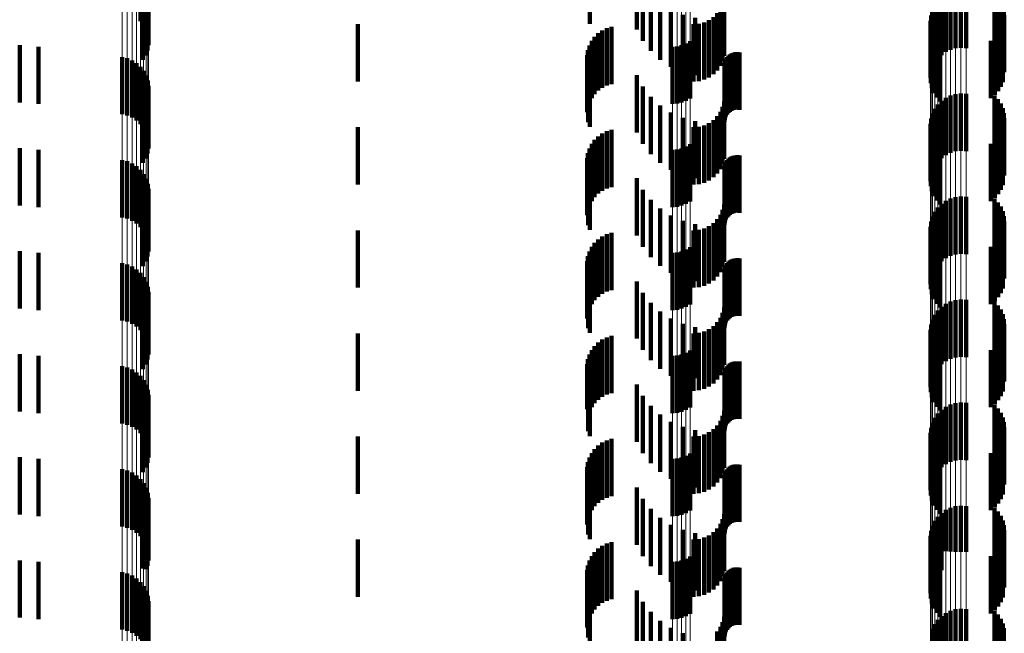
# Model space of a CAD drawing. Units: metres. Extents: x 0 to 2.59, y -0.4 to 0.4.
# Drawn here: x 0.04 to 0.05, y -0.06 to -0.05 of the extents above; entities that cross this region are included whole.
import ezdxf

# ---------------------------------------------------------------- set-up
doc = ezdxf.new("R2010")
doc.units = ezdxf.units.M
doc.linetypes.add('AUSGEZOGEN', pattern=[0])
doc.linetypes.add('VERDECKT2_S2', pattern=[0.0018, 0.001, -0.0008])
doc.layers.add('Fertigelement', color=7, linetype='AUSGEZOGEN', lineweight=50)
doc.layers.add('Standard', color=7, linetype='AUSGEZOGEN', lineweight=13)

msp = doc.modelspace()

# ---------------------------------------------------------------- linework, layer by layer
at = {"layer": 'Fertigelement', "color": 253, "linetype": 'VERDECKT2_S2', "lineweight": 140, "transparency": 33554687}
for p, q in [((0.037203, -0.048043), (0.037203, -0.049043)), ((0.037259, -0.048116), (0.037259, -0.049116)), ((0.037302, -0.048197), (0.037302, -0.049197)), ((0.037331, -0.048284), (0.037331, -0.049284)), ((0.037343, -0.048467), (0.037343, -0.049467)), ((0.037345, -0.048375), (0.037345, -0.049375)), ((0.037293, -0.048644), (0.037293, -0.049644)), ((0.037326, -0.048558), (0.037326, -0.049558)), ((0.0512, -0.048637), (0.0512, -0.049637)), ((0.051275, -0.048584), (0.051275, -0.049584)), ((0.051358, -0.048544), (0.051358, -0.049544)), ((0.051446, -0.048519), (0.051446, -0.049519)), ((0.051537, -0.048509), (0.051537, -0.049509)), ((0.051628, -0.048515), (0.051628, -0.049515)), ((0.052126, -0.048545), (0.052126, -0.049545)), ((0.052185, -0.048611), (0.052185, -0.049611)), ((0.037247, -0.048723), (0.037247, -0.049723)), ((0.051082, -0.048776), (0.051082, -0.049776)), ((0.051135, -0.048701), (0.051135, -0.049701)), ((0.052233, -0.048685), (0.052233, -0.049685)), ((0.052268, -0.048766), (0.052268, -0.049766)), ((0.052289, -0.048851), (0.052289, -0.049851)), ((0.051017, -0.048947), (0.051017, -0.049947)), ((0.051042, -0.048859), (0.051042, -0.049859)), ((0.052297, -0.048939), (0.052297, -0.049939)), ((0.051006, -0.049038), (0.051006, -0.050038)), ((0.051012, -0.049129), (0.051012, -0.050129)), ((0.052234, -0.049194), (0.052234, -0.050194)), ((0.052269, -0.049113), (0.052269, -0.050113)), ((0.051032, -0.049218), (0.051032, -0.050218)), ((0.051067, -0.049303), (0.051067, -0.050303)), ((0.052129, -0.049334), (0.052129, -0.050334)), ((0.052187, -0.049268), (0.052187, -0.050268)), ((0.035095, -0.049464), (0.035095, -0.050464)), ((0.035423, -0.049492), (0.035423, -0.050492)), ((0.046498, -0.049492), (0.046498, -0.050492)), ((0.046579, -0.049486), (0.046579, -0.050486)), ((0.046659, -0.049467), (0.046659, -0.050467)), ((0.046735, -0.049437), (0.046735, -0.050437)), ((0.046806, -0.049396), (0.046806, -0.050396)), ((0.051116, -0.049381), (0.051116, -0.050381)), ((0.051177, -0.049449), (0.051177, -0.050449)), ((0.05206, -0.04939), (0.05206, -0.05039)), ((0.036884, -0.049673), (0.036884, -0.050673)), ((0.036973, -0.049694), (0.036973, -0.050694)), ((0.037058, -0.049731), (0.037058, -0.050731)), ((0.037135, -0.049781), (0.037135, -0.050781)), ((0.037203, -0.049843), (0.037203, -0.050843)), ((0.037259, -0.049916), (0.037259, -0.050916)), ((0.037302, -0.049997), (0.037302, -0.050997)), ((0.037331, -0.050085), (0.037331, -0.051085)), ((0.037345, -0.050175), (0.037345, -0.051175)), ((0.037326, -0.050358), (0.037326, -0.051358)), ((0.037343, -0.050267), (0.037343, -0.051267)), ((0.051275, -0.050384), (0.051275, -0.051384)), ((0.051358, -0.050344), (0.051358, -0.051344)), ((0.051446, -0.050319), (0.051446, -0.051319)), ((0.051537, -0.050309), (0.051537, -0.051309)), ((0.051628, -0.050315), (0.051628, -0.051315)), ((0.052126, -0.050345), (0.052126, -0.051345)), ((0.037247, -0.050523), (0.037247, -0.051523)), ((0.037293, -0.050444), (0.037293, -0.051444)), ((0.051135, -0.050502), (0.051135, -0.051502)), ((0.0512, -0.050437), (0.0512, -0.051437)), ((0.052185, -0.050411), (0.052185, -0.051411)), ((0.052233, -0.050485), (0.052233, -0.051485)), ((0.052268, -0.050566), (0.052268, -0.051566)), ((0.051042, -0.050659), (0.051042, -0.051659)), ((0.051082, -0.050576), (0.051082, -0.051576)), ((0.052289, -0.050651), (0.052289, -0.051651)), ((0.052297, -0.050739), (0.052297, -0.051739)), ((0.051006, -0.050838), (0.051006, -0.051838)), ((0.051017, -0.050747), (0.051017, -0.051747)), ((0.052269, -0.050913), (0.052269, -0.051913)), ((0.051012, -0.050929), (0.051012, -0.051929)), ((0.051032, -0.051018), (0.051032, -0.052018)), ((0.052187, -0.051068), (0.052187, -0.052068)), ((0.052234, -0.050994), (0.052234, -0.051994)), ((0.046735, -0.051237), (0.046735, -0.052237)), ((0.046806, -0.051196), (0.046806, -0.052196)), ((0.051067, -0.051103), (0.051067, -0.052103)), ((0.051116, -0.051181), (0.051116, -0.052181)), ((0.051177, -0.051249), (0.051177, -0.052249)), ((0.05206, -0.05119), (0.05206, -0.05219)), ((0.052129, -0.051134), (0.052129, -0.052134)), ((0.035095, -0.051264), (0.035095, -0.052264)), ((0.035423, -0.051292), (0.035423, -0.052292)), ((0.046498, -0.051292), (0.046498, -0.052292)), ((0.046579, -0.051286), (0.046579, -0.052286)), ((0.046659, -0.051267), (0.046659, -0.052267)), ((0.036884, -0.051473), (0.036884, -0.052473)), ((0.036973, -0.051494), (0.036973, -0.052494)), ((0.037058, -0.051531), (0.037058, -0.052531)), ((0.037135, -0.051581), (0.037135, -0.052581)), ((0.037203, -0.051643), (0.037203, -0.052643)), ((0.037259, -0.051716), (0.037259, -0.052716)), ((0.037302, -0.051797), (0.037302, -0.052797)), ((0.037331, -0.051885), (0.037331, -0.052885)), ((0.037343, -0.052067), (0.037343, -0.053067)), ((0.037345, -0.051975), (0.037345, -0.052975)), ((0.051446, -0.052119), (0.051446, -0.053119)), ((0.051537, -0.052109), (0.051537, -0.053109)), ((0.051628, -0.052115), (0.051628, -0.053115)), ((0.037293, -0.052244), (0.037293, -0.053244)), ((0.037326, -0.052158), (0.037326, -0.053158)), ((0.0512, -0.052237), (0.0512, -0.053237)), ((0.051275, -0.052184), (0.051275, -0.053184)), ((0.051358, -0.052144), (0.051358, -0.053144)), ((0.052126, -0.052146), (0.052126, -0.053146)), ((0.052185, -0.052211), (0.052185, -0.053211)), ((0.052233, -0.052285), (0.052233, -0.053285)), ((0.037247, -0.052323), (0.037247, -0.053323)), ((0.051042, -0.052459), (0.051042, -0.053459)), ((0.051082, -0.052376), (0.051082, -0.053376)), ((0.051135, -0.052302), (0.051135, -0.053302)), ((0.052268, -0.052366), (0.052268, -0.053366)), ((0.052289, -0.052451), (0.052289, -0.053451)), ((0.051017, -0.052547), (0.051017, -0.053547)), ((0.052297, -0.052539), (0.052297, -0.053539)), ((0.051006, -0.052638), (0.051006, -0.053638)), ((0.051012, -0.052729), (0.051012, -0.053729)), ((0.052234, -0.052794), (0.052234, -0.053794)), ((0.052269, -0.052713), (0.052269, -0.053713)), ((0.051032, -0.052818), (0.051032, -0.053818)), ((0.051067, -0.052903), (0.051067, -0.053903)), ((0.052129, -0.052934), (0.052129, -0.053934)), ((0.052187, -0.052868), (0.052187, -0.053868)), ((0.035095, -0.053064), (0.035095, -0.054064)), ((0.035423, -0.053092), (0.035423, -0.054092)), ((0.046498, -0.053092), (0.046498, -0.054092)), ((0.046579, -0.053086), (0.046579, -0.054086)), ((0.046659, -0.053067), (0.046659, -0.054067)), ((0.046735, -0.053037), (0.046735, -0.054037)), ((0.046806, -0.052996), (0.046806, -0.053996)), ((0.051116, -0.052981), (0.051116, -0.053981)), ((0.051177, -0.053049), (0.051177, -0.054049)), ((0.05206, -0.05299), (0.05206, -0.05399)), ((0.036884, -0.053273), (0.036884, -0.054273)), ((0.036973, -0.053294), (0.036973, -0.054294)), ((0.037058, -0.053331), (0.037058, -0.054331)), ((0.037135, -0.053381), (0.037135, -0.054381)), ((0.037203, -0.053443), (0.037203, -0.054443)), ((0.037259, -0.053516), (0.037259, -0.054516)), ((0.037302, -0.053597), (0.037302, -0.054597)), ((0.037331, -0.053685), (0.037331, -0.054685)), ((0.037345, -0.053775), (0.037345, -0.054775)), ((0.037326, -0.053958), (0.037326, -0.054958)), ((0.037343, -0.053867), (0.037343, -0.054867)), ((0.051275, -0.053984), (0.051275, -0.054984)), ((0.051358, -0.053944), (0.051358, -0.054944)), ((0.051446, -0.053919), (0.051446, -0.054919)), ((0.051537, -0.053909), (0.051537, -0.054909)), ((0.051628, -0.053915), (0.051628, -0.054915)), ((0.052126, -0.053945), (0.052126, -0.054945)), ((0.052185, -0.054011), (0.052185, -0.055011)), ((0.037247, -0.054123), (0.037247, -0.055123)), ((0.037293, -0.054044), (0.037293, -0.055044)), ((0.051082, -0.054176), (0.051082, -0.055176)), ((0.051135, -0.054102), (0.051135, -0.055102)), ((0.0512, -0.054037), (0.0512, -0.055037)), ((0.052233, -0.054085), (0.052233, -0.055085)), ((0.052268, -0.054166), (0.052268, -0.055166)), ((0.051017, -0.054347), (0.051017, -0.055347)), ((0.051042, -0.054259), (0.051042, -0.055259)), ((0.052289, -0.054251), (0.052289, -0.055251)), ((0.052297, -0.054339), (0.052297, -0.055339)), ((0.051006, -0.054438), (0.051006, -0.055438)), ((0.052269, -0.054513), (0.052269, -0.055513)), ((0.051012, -0.054529), (0.051012, -0.055529)), ((0.051032, -0.054618), (0.051032, -0.055618)), ((0.052187, -0.054668), (0.052187, -0.055668)), ((0.052234, -0.054594), (0.052234, -0.055594)), ((0.035095, -0.054864), (0.035095, -0.055864)), ((0.046659, -0.054867), (0.046659, -0.055867)), ((0.046735, -0.054837), (0.046735, -0.055837)), ((0.046806, -0.054796), (0.046806, -0.055796)), ((0.051067, -0.054703), (0.051067, -0.055703)), ((0.051116, -0.054781), (0.051116, -0.055781)), ((0.051177, -0.054849), (0.051177, -0.055849)), ((0.05206, -0.05479), (0.05206, -0.05579)), ((0.052129, -0.054734), (0.052129, -0.055734)), ((0.035423, -0.054892), (0.035423, -0.055892)), ((0.046498, -0.054892), (0.046498, -0.055892)), ((0.046579, -0.054886), (0.046579, -0.055886)), ((0.036884, -0.055073), (0.036884, -0.056073)), ((0.036973, -0.055094), (0.036973, -0.056094)), ((0.037058, -0.055131), (0.037058, -0.056131)), ((0.037135, -0.055181), (0.037135, -0.056181)), ((0.037203, -0.055243), (0.037203, -0.056243)), ((0.037259, -0.055316), (0.037259, -0.056316)), ((0.037302, -0.055397), (0.037302, -0.056397)), ((0.037331, -0.055484), (0.037331, -0.056484)), ((0.037343, -0.055667), (0.037343, -0.056667)), ((0.037345, -0.055575), (0.037345, -0.056575)), ((0.051446, -0.055719), (0.051446, -0.056719)), ((0.051537, -0.055709), (0.051537, -0.056709)), ((0.051628, -0.055715), (0.051628, -0.056715)), ((0.037293, -0.055844), (0.037293, -0.056844)), ((0.037326, -0.055758), (0.037326, -0.056758)), ((0.051135, -0.055901), (0.051135, -0.056901)), ((0.0512, -0.055837), (0.0512, -0.056837)), ((0.051275, -0.055784), (0.051275, -0.056784)), ((0.051358, -0.055744), (0.051358, -0.056744)), ((0.052126, -0.055745), (0.052126, -0.056745)), ((0.052185, -0.055811), (0.052185, -0.056811)), ((0.052233, -0.055885), (0.052233, -0.056885)), ((0.037247, -0.055923), (0.037247, -0.056923)), ((0.051042, -0.056059), (0.051042, -0.057059)), ((0.051082, -0.055976), (0.051082, -0.056976)), ((0.052268, -0.055966), (0.052268, -0.056966)), ((0.052289, -0.056051), (0.052289, -0.057051)), ((0.051006, -0.056238), (0.051006, -0.057238)), ((0.051017, -0.056147), (0.051017, -0.057147)), ((0.052297, -0.056139), (0.052297, -0.057139)), ((0.051012, -0.056329), (0.051012, -0.057329)), ((0.051032, -0.056418), (0.051032, -0.057418)), ((0.052234, -0.056394), (0.052234, -0.057394)), ((0.052269, -0.056313), (0.052269, -0.057313)), ((0.051067, -0.056503), (0.051067, -0.057503)), ((0.051116, -0.056581), (0.051116, -0.057581)), ((0.05206, -0.05659), (0.05206, -0.05759)), ((0.052129, -0.056534), (0.052129, -0.057534)), ((0.052187, -0.056468), (0.052187, -0.057468)), ((0.035095, -0.056664), (0.035095, -0.057161)), ((0.035423, -0.056692), (0.035423, -0.057156)), ((0.046498, -0.056692), (0.046498, -0.057156)), ((0.046579, -0.056686), (0.046579, -0.057157)), ((0.046659, -0.056667), (0.046659, -0.057161)), ((0.046735, -0.056637), (0.046735, -0.057166)), ((0.046806, -0.056596), (0.046806, -0.057173)), ((0.051177, -0.056649), (0.051177, -0.057649)), ((0.036884, -0.056873), (0.036884, -0.057873)), ((0.036973, -0.056894), (0.036973, -0.057894)), ((0.037058, -0.056931), (0.037058, -0.057931)), ((0.037135, -0.056981), (0.037135, -0.057981)), ((0.037203, -0.057043), (0.037203, -0.058043)), ((0.035095, -0.057161), (0.035095, -0.057664)), ((0.035423, -0.057156), (0.035423, -0.057692)), ((0.037259, -0.057116), (0.037259, -0.058116)), ((0.037302, -0.057197), (0.037302, -0.058197)), ((0.046498, -0.057156), (0.046498, -0.057692)), ((0.046579, -0.057157), (0.046579, -0.057686)), ((0.046659, -0.057161), (0.046659, -0.057667)), ((0.046735, -0.057166), (0.046735, -0.057637)), ((0.046806, -0.057173), (0.046806, -0.057596)), ((0.037331, -0.057284), (0.037331, -0.058284)), ((0.037345, -0.057375), (0.037345, -0.058375)), ((0.037326, -0.057558), (0.037326, -0.058558)), ((0.037343, -0.057467), (0.037343, -0.058467)), ((0.051275, -0.057584), (0.051275, -0.058304)), ((0.051358, -0.057544), (0.051358, -0.058311)), ((0.051446, -0.057519), (0.051446, -0.058316)), ((0.051537, -0.057509), (0.051537, -0.058317)), ((0.051628, -0.057515), (0.051628, -0.058316)), ((0.052126, -0.057545), (0.052126, -0.057983)), ((0.052185, -0.057611), (0.052185, -0.057971)), ((0.037247, -0.057723), (0.037247, -0.058606)), ((0.037293, -0.057644), (0.037293, -0.05862)), ((0.051082, -0.057776), (0.051082, -0.058269)), ((0.051135, -0.057701), (0.051135, -0.058282)), ((0.0512, -0.057637), (0.0512, -0.058294)), ((0.052233, -0.057685), (0.052233, -0.057958)), ((0.052268, -0.057766), (0.052268, -0.057943)), ((0.051017, -0.057947), (0.051017, -0.058238)), ((0.051042, -0.057859), (0.051042, -0.058254)), ((0.052233, -0.057958), (0.052233, -0.058685)), ((0.052268, -0.057943), (0.052268, -0.058766)), ((0.052289, -0.057851), (0.052289, -0.057928)), ((0.052289, -0.057928), (0.052289, -0.058851)), ((0.052297, -0.057939), (0.052297, -0.058939)), ((0.051006, -0.058038), (0.051006, -0.058221)), ((0.051012, -0.058129), (0.051012, -0.058205)), ((0.052126, -0.057983), (0.052126, -0.058545)), ((0.052185, -0.057971), (0.052185, -0.058611)), ((0.052269, -0.058113), (0.052269, -0.059113)), ((0.051006, -0.058221), (0.051006, -0.059038)), ((0.051012, -0.058205), (0.051012, -0.059129)), ((0.051017, -0.058238), (0.051017, -0.058947)), ((0.051032, -0.058218), (0.051032, -0.059218)), ((0.051042, -0.058254), (0.051042, -0.058859)), ((0.051067, -0.058303), (0.051067, -0.059303)), ((0.051082, -0.058269), (0.051082, -0.058776)), ((0.051135, -0.058282), (0.051135, -0.058701)), ((0.0512, -0.058294), (0.0512, -0.058637)), ((0.051275, -0.058304), (0.051275, -0.058304)), ((0.051358, -0.058311), (0.051358, -0.058311)), ((0.052187, -0.058268), (0.052187, -0.059268)), ((0.052234, -0.058194), (0.052234, -0.059194)), ((0.035095, -0.058464), (0.035095, -0.059464)), ((0.046659, -0.058467), (0.046659, -0.059467)), ((0.046735, -0.058437), (0.046735, -0.059437)), ((0.046806, -0.058396), (0.046806, -0.059396)), ((0.051116, -0.058381), (0.051116, -0.059381)), ((0.051177, -0.058449), (0.051177, -0.059449)), ((0.051446, -0.058316), (0.051446, -0.058316)), ((0.051537, -0.058317), (0.051537, -0.058317)), ((0.051628, -0.058316), (0.051628, -0.058316)), ((0.05206, -0.05839), (0.05206, -0.05939)), ((0.052129, -0.058334), (0.052129, -0.059334)), ((0.035423, -0.058492), (0.035423, -0.059492)), ((0.037247, -0.058606), (0.037247, -0.058606)), ((0.037293, -0.05862), (0.037293, -0.05862)), ((0.046498, -0.058492), (0.046498, -0.059492)), ((0.046579, -0.058486), (0.046579, -0.059486)), ((0.036884, -0.058673), (0.036884, -0.058761)), ((0.036884, -0.058761), (0.036884, -0.059673)), ((0.036973, -0.058694), (0.036973, -0.058757)), ((0.036973, -0.058757), (0.036973, -0.059694)), ((0.037058, -0.058731), (0.037058, -0.05875)), ((0.037058, -0.05875), (0.037058, -0.059731)), ((0.037135, -0.058781), (0.037135, -0.059781)), ((0.037203, -0.058843), (0.037203, -0.059843)), ((0.037259, -0.058916), (0.037259, -0.059916)), ((0.037302, -0.058997), (0.037302, -0.059997)), ((0.037331, -0.059084), (0.037331, -0.060084)), ((0.037343, -0.059267), (0.037343, -0.060267)), ((0.037345, -0.059175), (0.037345, -0.060175)), ((0.051358, -0.059344), (0.051358, -0.060344)), ((0.051446, -0.059319), (0.051446, -0.060319)), ((0.051537, -0.059309), (0.051537, -0.060309)), ((0.051628, -0.059315), (0.051628, -0.060315)), ((0.037293, -0.059444), (0.037293, -0.060444)), ((0.037326, -0.059358), (0.037326, -0.060358)), ((0.051135, -0.059502), (0.051135, -0.060502)), ((0.0512, -0.059437), (0.0512, -0.060437)), ((0.051275, -0.059384), (0.051275, -0.060384)), ((0.052126, -0.059345), (0.052126, -0.060345)), ((0.052185, -0.059411), (0.052185, -0.060411)), ((0.052233, -0.059485), (0.052233, -0.060485)), ((0.037247, -0.059523), (0.037247, -0.060523)), ((0.051042, -0.059659), (0.051042, -0.060659)), ((0.051082, -0.059576), (0.051082, -0.060576)), ((0.052268, -0.059566), (0.052268, -0.060566)), ((0.052289, -0.059651), (0.052289, -0.060651))]:
    msp.add_line(p, q, dxfattribs=at)
at = {"layer": 'Standard', "color": 253, "linetype": 'VERDECKT2_S2', "lineweight": 140, "transparency": 33554687}
for p, q in [((0.045053, -0.048092), (0.045053, -0.049092)), ((0.045878, -0.048191), (0.045878, -0.049191)), ((0.037343, -0.048467), (0.037343, -0.049467)), ((0.045984, -0.048389), (0.045984, -0.049389)), ((0.037293, -0.048644), (0.037293, -0.049644)), ((0.037326, -0.048558), (0.037326, -0.049558)), ((0.046121, -0.048566), (0.046121, -0.049566)), ((0.047401, -0.04865), (0.047401, -0.04965)), ((0.052126, -0.048545), (0.052126, -0.049545)), ((0.052185, -0.048611), (0.052185, -0.049611)), ((0.037247, -0.048723), (0.037247, -0.049723)), ((0.046286, -0.048719), (0.046286, -0.049719)), ((0.046473, -0.048842), (0.046473, -0.049842)), ((0.047336, -0.048828), (0.047336, -0.049828)), ((0.047376, -0.048742), (0.047376, -0.049742)), ((0.052233, -0.048685), (0.052233, -0.049685)), ((0.052268, -0.048766), (0.052268, -0.049766)), ((0.052289, -0.048851), (0.052289, -0.049851)), ((0.046678, -0.048933), (0.046678, -0.049933)), ((0.046895, -0.04899), (0.046895, -0.04999)), ((0.047214, -0.048973), (0.047214, -0.049973)), ((0.047282, -0.048906), (0.047282, -0.049906)), ((0.052297, -0.048939), (0.052297, -0.049939)), ((0.041, -0.0491), (0.041, -0.0501)), ((0.045351, -0.049169), (0.045351, -0.050169)), ((0.045435, -0.049144), (0.045435, -0.050144)), ((0.046865, -0.0491), (0.046865, -0.0501)), ((0.046959, -0.049092), (0.046959, -0.050092)), ((0.047051, -0.049067), (0.047051, -0.050067)), ((0.047137, -0.049027), (0.047137, -0.050027)), ((0.051012, -0.049129), (0.051012, -0.050129)), ((0.052234, -0.049194), (0.052234, -0.050194)), ((0.052269, -0.049113), (0.052269, -0.050113)), ((0.04514, -0.04932), (0.04514, -0.05032)), ((0.045202, -0.049258), (0.045202, -0.050258)), ((0.045273, -0.049208), (0.045273, -0.050208)), ((0.051032, -0.049218), (0.051032, -0.050218)), ((0.051067, -0.049303), (0.051067, -0.050303)), ((0.052129, -0.049334), (0.052129, -0.050334)), ((0.052187, -0.049268), (0.052187, -0.050268)), ((0.035095, -0.049464), (0.035095, -0.050464)), ((0.035423, -0.049492), (0.035423, -0.050492)), ((0.045049, -0.049468), (0.045049, -0.050468)), ((0.045088, -0.04939), (0.045088, -0.05039)), ((0.051116, -0.049381), (0.051116, -0.050381)), ((0.051177, -0.049449), (0.051177, -0.050449)), ((0.05206, -0.04939), (0.05206, -0.05039)), ((0.045009, -0.049637), (0.045009, -0.050637)), ((0.045022, -0.049551), (0.045022, -0.050551)), ((0.047434, -0.049705), (0.047434, -0.050705)), ((0.047452, -0.049675), (0.047452, -0.050675)), ((0.047476, -0.049649), (0.047476, -0.050649)), ((0.047503, -0.049627), (0.047503, -0.050627)), ((0.047533, -0.04961), (0.047533, -0.05061)), ((0.047565, -0.049597), (0.047565, -0.050597)), ((0.0476, -0.04959), (0.0476, -0.05059)), ((0.047635, -0.049588), (0.047635, -0.050588)), ((0.047669, -0.049593), (0.047669, -0.050593)), ((0.045024, -0.04981), (0.045024, -0.05081)), ((0.047409, -0.049806), (0.047409, -0.050806)), ((0.047412, -0.049771), (0.047412, -0.050771)), ((0.04742, -0.049737), (0.04742, -0.050737)), ((0.045053, -0.049892), (0.045053, -0.050892)), ((0.045878, -0.049991), (0.045878, -0.050991)), ((0.045984, -0.050189), (0.045984, -0.051189)), ((0.037326, -0.050358), (0.037326, -0.051358)), ((0.037343, -0.050267), (0.037343, -0.051267)), ((0.046121, -0.050366), (0.046121, -0.051366)), ((0.052126, -0.050345), (0.052126, -0.051345)), ((0.037247, -0.050523), (0.037247, -0.051523)), ((0.037293, -0.050444), (0.037293, -0.051444)), ((0.046286, -0.050519), (0.046286, -0.051519)), ((0.047376, -0.050542), (0.047376, -0.051542)), ((0.047401, -0.05045), (0.047401, -0.05145)), ((0.052185, -0.050411), (0.052185, -0.051411)), ((0.052233, -0.050485), (0.052233, -0.051485)), ((0.052268, -0.050566), (0.052268, -0.051566)), ((0.046473, -0.050642), (0.046473, -0.051642)), ((0.046678, -0.050733), (0.046678, -0.051733)), ((0.047282, -0.050706), (0.047282, -0.051706)), ((0.047336, -0.050628), (0.047336, -0.051628)), ((0.052289, -0.050651), (0.052289, -0.051651)), ((0.052297, -0.050739), (0.052297, -0.051739)), ((0.041, -0.0509), (0.041, -0.0519)), ((0.046865, -0.0509), (0.046865, -0.0519)), ((0.046895, -0.05079), (0.046895, -0.05179)), ((0.046959, -0.050892), (0.046959, -0.051892)), ((0.047051, -0.050867), (0.047051, -0.051867)), ((0.047137, -0.050827), (0.047137, -0.051827)), ((0.047214, -0.050773), (0.047214, -0.051773)), ((0.052269, -0.050913), (0.052269, -0.051913)), ((0.045202, -0.051058), (0.045202, -0.052058)), ((0.045273, -0.051008), (0.045273, -0.052008)), ((0.045351, -0.050969), (0.045351, -0.051969)), ((0.045435, -0.050944), (0.045435, -0.051944)), ((0.051012, -0.050929), (0.051012, -0.051929)), ((0.051032, -0.051018), (0.051032, -0.052018)), ((0.052187, -0.051068), (0.052187, -0.052068)), ((0.052234, -0.050994), (0.052234, -0.051994)), ((0.045088, -0.05119), (0.045088, -0.05219)), ((0.04514, -0.05112), (0.04514, -0.05212)), ((0.051067, -0.051103), (0.051067, -0.052103)), ((0.051116, -0.051181), (0.051116, -0.052181)), ((0.051177, -0.051249), (0.051177, -0.052249)), ((0.05206, -0.05119), (0.05206, -0.05219)), ((0.052129, -0.051134), (0.052129, -0.052134)), ((0.035095, -0.051264), (0.035095, -0.052264)), ((0.035423, -0.051292), (0.035423, -0.052292)), ((0.045022, -0.051351), (0.045022, -0.052351)), ((0.045049, -0.051268), (0.045049, -0.052268)), ((0.047503, -0.051427), (0.047503, -0.052427)), ((0.047533, -0.05141), (0.047533, -0.05241)), ((0.047565, -0.051397), (0.047565, -0.052397)), ((0.0476, -0.05139), (0.0476, -0.05239)), ((0.047635, -0.051388), (0.047635, -0.052388)), ((0.047669, -0.051393), (0.047669, -0.052393)), ((0.045009, -0.051437), (0.045009, -0.052437)), ((0.047412, -0.051571), (0.047412, -0.052571)), ((0.04742, -0.051537), (0.04742, -0.052537)), ((0.047434, -0.051505), (0.047434, -0.052505)), ((0.047452, -0.051475), (0.047452, -0.052475)), ((0.047476, -0.051449), (0.047476, -0.052449)), ((0.045024, -0.05161), (0.045024, -0.05261)), ((0.045053, -0.051692), (0.045053, -0.052692)), ((0.047409, -0.051606), (0.047409, -0.052606)), ((0.045878, -0.051791), (0.045878, -0.052791)), ((0.037343, -0.052067), (0.037343, -0.053067)), ((0.045984, -0.051989), (0.045984, -0.052989)), ((0.037293, -0.052244), (0.037293, -0.053244)), ((0.037326, -0.052158), (0.037326, -0.053158)), ((0.046121, -0.052166), (0.046121, -0.053166)), ((0.047401, -0.05225), (0.047401, -0.05325)), ((0.052126, -0.052146), (0.052126, -0.053146)), ((0.052185, -0.052211), (0.052185, -0.053211)), ((0.052233, -0.052285), (0.052233, -0.053285)), ((0.037247, -0.052323), (0.037247, -0.053323)), ((0.046286, -0.052319), (0.046286, -0.053319)), ((0.046473, -0.052442), (0.046473, -0.053442)), ((0.047336, -0.052428), (0.047336, -0.053428)), ((0.047376, -0.052342), (0.047376, -0.053342)), ((0.052268, -0.052366), (0.052268, -0.053366)), ((0.052289, -0.052451), (0.052289, -0.053451)), ((0.046678, -0.052533), (0.046678, -0.053533)), ((0.046895, -0.05259), (0.046895, -0.05359)), ((0.047137, -0.052627), (0.047137, -0.053627)), ((0.047214, -0.052573), (0.047214, -0.053573)), ((0.047282, -0.052506), (0.047282, -0.053506)), ((0.052297, -0.052539), (0.052297, -0.053539)), ((0.041, -0.0527), (0.041, -0.0537)), ((0.045273, -0.052808), (0.045273, -0.053808)), ((0.045351, -0.052769), (0.045351, -0.053769)), ((0.045435, -0.052744), (0.045435, -0.053744)), ((0.046865, -0.0527), (0.046865, -0.0537)), ((0.046959, -0.052692), (0.046959, -0.053692)), ((0.047051, -0.052667), (0.047051, -0.053667)), ((0.051012, -0.052729), (0.051012, -0.053729)), ((0.052234, -0.052794), (0.052234, -0.053794)), ((0.052269, -0.052713), (0.052269, -0.053713)), ((0.04514, -0.05292), (0.04514, -0.05392)), ((0.045202, -0.052858), (0.045202, -0.053858)), ((0.051032, -0.052818), (0.051032, -0.053818)), ((0.051067, -0.052903), (0.051067, -0.053903)), ((0.052129, -0.052934), (0.052129, -0.053934)), ((0.052187, -0.052868), (0.052187, -0.053868)), ((0.035095, -0.053064), (0.035095, -0.054064)), ((0.035423, -0.053092), (0.035423, -0.054092)), ((0.045022, -0.053151), (0.045022, -0.054151)), ((0.045049, -0.053068), (0.045049, -0.054068)), ((0.045088, -0.05299), (0.045088, -0.05399)), ((0.051116, -0.052981), (0.051116, -0.053981)), ((0.051177, -0.053049), (0.051177, -0.054049)), ((0.05206, -0.05299), (0.05206, -0.05399)), ((0.045009, -0.053237), (0.045009, -0.054237)), ((0.047434, -0.053305), (0.047434, -0.054305)), ((0.047452, -0.053275), (0.047452, -0.054275)), ((0.047476, -0.053249), (0.047476, -0.054249)), ((0.047503, -0.053227), (0.047503, -0.054227)), ((0.047533, -0.05321), (0.047533, -0.05421)), ((0.047565, -0.053197), (0.047565, -0.054197)), ((0.0476, -0.05319), (0.0476, -0.05419)), ((0.047635, -0.053188), (0.047635, -0.054188)), ((0.047669, -0.053193), (0.047669, -0.054193)), ((0.045024, -0.05341), (0.045024, -0.05441)), ((0.045053, -0.053492), (0.045053, -0.054492)), ((0.047409, -0.053406), (0.047409, -0.054406)), ((0.047412, -0.053371), (0.047412, -0.054371)), ((0.04742, -0.053337), (0.04742, -0.054337)), ((0.045878, -0.053591), (0.045878, -0.054591)), ((0.045984, -0.053789), (0.045984, -0.054789)), ((0.037326, -0.053958), (0.037326, -0.054958)), ((0.037343, -0.053867), (0.037343, -0.054867)), ((0.046121, -0.053966), (0.046121, -0.054966)), ((0.052126, -0.053945), (0.052126, -0.054945)), ((0.052185, -0.054011), (0.052185, -0.055011)), ((0.037247, -0.054123), (0.037247, -0.055123)), ((0.037293, -0.054044), (0.037293, -0.055044)), ((0.046286, -0.054119), (0.046286, -0.055119)), ((0.047376, -0.054142), (0.047376, -0.054672)), ((0.047401, -0.05405), (0.047401, -0.054689)), ((0.052233, -0.054085), (0.052233, -0.055085)), ((0.052268, -0.054166), (0.052268, -0.055166)), ((0.046473, -0.054242), (0.046473, -0.055242)), ((0.046678, -0.054333), (0.046678, -0.055292)), ((0.047282, -0.054306), (0.047282, -0.054642)), ((0.047336, -0.054228), (0.047336, -0.054657)), ((0.052289, -0.054251), (0.052289, -0.055251)), ((0.052297, -0.054339), (0.052297, -0.055339)), ((0.041, -0.0545), (0.041, -0.054607)), ((0.046865, -0.0545), (0.046865, -0.054607)), ((0.046895, -0.05439), (0.046895, -0.055282)), ((0.046959, -0.054492), (0.046959, -0.054609)), ((0.047051, -0.054467), (0.047051, -0.054613)), ((0.047137, -0.054427), (0.047137, -0.05462)), ((0.047214, -0.054373), (0.047214, -0.05463)), ((0.052269, -0.054513), (0.052269, -0.055513)), ((0.041, -0.054607), (0.041, -0.0555)), ((0.045202, -0.054658), (0.045202, -0.055658)), ((0.045273, -0.054608), (0.045273, -0.055608)), ((0.045351, -0.054569), (0.045351, -0.055569)), ((0.045435, -0.054544), (0.045435, -0.055544)), ((0.046865, -0.054607), (0.046865, -0.0555)), ((0.046959, -0.054609), (0.046959, -0.055492)), ((0.047051, -0.054613), (0.047051, -0.055467)), ((0.047137, -0.05462), (0.047137, -0.055427)), ((0.047214, -0.05463), (0.047214, -0.055373)), ((0.047282, -0.054642), (0.047282, -0.055306)), ((0.047336, -0.054657), (0.047336, -0.055228)), ((0.047376, -0.054672), (0.047376, -0.055142)), ((0.047401, -0.054689), (0.047401, -0.05505)), ((0.051012, -0.054529), (0.051012, -0.055529)), ((0.051032, -0.054618), (0.051032, -0.055618)), ((0.052187, -0.054668), (0.052187, -0.055668)), ((0.052234, -0.054594), (0.052234, -0.055594)), ((0.035095, -0.054864), (0.035095, -0.055864)), ((0.045049, -0.054868), (0.045049, -0.05585)), ((0.045088, -0.05479), (0.045088, -0.05579)), ((0.04514, -0.05472), (0.04514, -0.05572)), ((0.051067, -0.054703), (0.051067, -0.055703)), ((0.051116, -0.054781), (0.051116, -0.055781)), ((0.051177, -0.054849), (0.051177, -0.055849)), ((0.05206, -0.05479), (0.05206, -0.05579)), ((0.052129, -0.054734), (0.052129, -0.055734)), ((0.035423, -0.054892), (0.035423, -0.055892)), ((0.045009, -0.055037), (0.045009, -0.05582)), ((0.045022, -0.054951), (0.045022, -0.055835)), ((0.047503, -0.055027), (0.047503, -0.056027)), ((0.047533, -0.05501), (0.047533, -0.05601)), ((0.047565, -0.054997), (0.047565, -0.055997)), ((0.0476, -0.05499), (0.0476, -0.05599)), ((0.047635, -0.054988), (0.047635, -0.055988)), ((0.047669, -0.054993), (0.047669, -0.055993)), ((0.045024, -0.05521), (0.045024, -0.055788)), ((0.047409, -0.055206), (0.047409, -0.056206)), ((0.047412, -0.055171), (0.047412, -0.056171)), ((0.04742, -0.055137), (0.04742, -0.056137)), ((0.047434, -0.055105), (0.047434, -0.056105)), ((0.047452, -0.055075), (0.047452, -0.056075)), ((0.047476, -0.055049), (0.047476, -0.056049)), ((0.045053, -0.055292), (0.045053, -0.055773)), ((0.046678, -0.055292), (0.046678, -0.055292)), ((0.046895, -0.055282), (0.046895, -0.055282)), ((0.045878, -0.055391), (0.045878, -0.055428)), ((0.045878, -0.055428), (0.045878, -0.056391)), ((0.037343, -0.055667), (0.037343, -0.056667)), ((0.045984, -0.055589), (0.045984, -0.056589)), ((0.037293, -0.055844), (0.037293, -0.056844)), ((0.037326, -0.055758), (0.037326, -0.056758)), ((0.045009, -0.05582), (0.045009, -0.05582)), ((0.045022, -0.055835), (0.045022, -0.055835)), ((0.045024, -0.055788), (0.045024, -0.05621)), ((0.045049, -0.05585), (0.045049, -0.05585)), ((0.045053, -0.055773), (0.045053, -0.056292)), ((0.046121, -0.055766), (0.046121, -0.056766)), ((0.047401, -0.05585), (0.047401, -0.05685)), ((0.052126, -0.055745), (0.052126, -0.056745)), ((0.052185, -0.055811), (0.052185, -0.056811)), ((0.052233, -0.055885), (0.052233, -0.056885)), ((0.037247, -0.055923), (0.037247, -0.056923)), ((0.046286, -0.055919), (0.046286, -0.056919)), ((0.046473, -0.056042), (0.046473, -0.057042)), ((0.047336, -0.056028), (0.047336, -0.057028)), ((0.047376, -0.055942), (0.047376, -0.056942)), ((0.052268, -0.055966), (0.052268, -0.056966)), ((0.052289, -0.056051), (0.052289, -0.057051)), ((0.046678, -0.056133), (0.046678, -0.057133)), ((0.046895, -0.05619), (0.046895, -0.05719)), ((0.047137, -0.056227), (0.047137, -0.057227)), ((0.047214, -0.056173), (0.047214, -0.057173)), ((0.047282, -0.056106), (0.047282, -0.057106)), ((0.052297, -0.056139), (0.052297, -0.057139)), ((0.041, -0.0563), (0.041, -0.0573)), ((0.045273, -0.056408), (0.045273, -0.057408)), ((0.045351, -0.056369), (0.045351, -0.057369)), ((0.045435, -0.056344), (0.045435, -0.057344)), ((0.046865, -0.0563), (0.046865, -0.0573)), ((0.046959, -0.056292), (0.046959, -0.057292)), ((0.047051, -0.056267), (0.047051, -0.057267)), ((0.051012, -0.056329), (0.051012, -0.057329)), ((0.051032, -0.056418), (0.051032, -0.057418)), ((0.052234, -0.056394), (0.052234, -0.057394)), ((0.052269, -0.056313), (0.052269, -0.057313)), ((0.045088, -0.05659), (0.045088, -0.05759)), ((0.04514, -0.05652), (0.04514, -0.05752)), ((0.045202, -0.056458), (0.045202, -0.057458)), ((0.051067, -0.056503), (0.051067, -0.057503)), ((0.051116, -0.056581), (0.051116, -0.057581)), ((0.05206, -0.05659), (0.05206, -0.05759)), ((0.052129, -0.056534), (0.052129, -0.057534)), ((0.052187, -0.056468), (0.052187, -0.057468)), ((0.035095, -0.056664), (0.035095, -0.057161)), ((0.035423, -0.056692), (0.035423, -0.057156)), ((0.045022, -0.056751), (0.045022, -0.057751)), ((0.045049, -0.056668), (0.045049, -0.057668)), ((0.051177, -0.056649), (0.051177, -0.057649)), ((0.045009, -0.056837), (0.045009, -0.057837)), ((0.047434, -0.056905), (0.047434, -0.057905)), ((0.047452, -0.056875), (0.047452, -0.057875)), ((0.047476, -0.056849), (0.047476, -0.057849)), ((0.047503, -0.056827), (0.047503, -0.057827)), ((0.047533, -0.05681), (0.047533, -0.05781)), ((0.047565, -0.056797), (0.047565, -0.057797)), ((0.0476, -0.05679), (0.0476, -0.05779)), ((0.047635, -0.056789), (0.047635, -0.057789)), ((0.047669, -0.056793), (0.047669, -0.057793)), ((0.045024, -0.05701), (0.045024, -0.05801)), ((0.045053, -0.057092), (0.045053, -0.058092)), ((0.047409, -0.057006), (0.047409, -0.058006)), ((0.047412, -0.056971), (0.047412, -0.057971)), ((0.04742, -0.056937), (0.04742, -0.057937)), ((0.035095, -0.057161), (0.035095, -0.057664)), ((0.035423, -0.057156), (0.035423, -0.057692)), ((0.045878, -0.057191), (0.045878, -0.058191)), ((0.045984, -0.057389), (0.045984, -0.058389)), ((0.037326, -0.057558), (0.037326, -0.058558)), ((0.037343, -0.057467), (0.037343, -0.058467)), ((0.046121, -0.057566), (0.046121, -0.058566)), ((0.052126, -0.057545), (0.052126, -0.057983)), ((0.052185, -0.057611), (0.052185, -0.057971)), ((0.037247, -0.057723), (0.037247, -0.058606)), ((0.037293, -0.057644), (0.037293, -0.05862)), ((0.046286, -0.057719), (0.046286, -0.058719)), ((0.047376, -0.057742), (0.047376, -0.058742)), ((0.047401, -0.05765), (0.047401, -0.05865)), ((0.052233, -0.057685), (0.052233, -0.057958)), ((0.052268, -0.057766), (0.052268, -0.057943)), ((0.046473, -0.057842), (0.046473, -0.058842)), ((0.046678, -0.057933), (0.046678, -0.058933)), ((0.047282, -0.057906), (0.047282, -0.058906)), ((0.047336, -0.057828), (0.047336, -0.058828)), ((0.052233, -0.057958), (0.052233, -0.058685)), ((0.052268, -0.057943), (0.052268, -0.058766)), ((0.052289, -0.057851), (0.052289, -0.057928)), ((0.052289, -0.057928), (0.052289, -0.058851)), ((0.052297, -0.057939), (0.052297, -0.058939)), ((0.041, -0.0581), (0.041, -0.0591)), ((0.046865, -0.0581), (0.046865, -0.0591)), ((0.046895, -0.05799), (0.046895, -0.05899)), ((0.046959, -0.058092), (0.046959, -0.059092)), ((0.047051, -0.058067), (0.047051, -0.059067)), ((0.047137, -0.058027), (0.047137, -0.059027)), ((0.047214, -0.057973), (0.047214, -0.058973)), ((0.051012, -0.058129), (0.051012, -0.058205)), ((0.052126, -0.057983), (0.052126, -0.058545)), ((0.052185, -0.057971), (0.052185, -0.058611)), ((0.052269, -0.058113), (0.052269, -0.059113)), ((0.045202, -0.058258), (0.045202, -0.059258)), ((0.045273, -0.058208), (0.045273, -0.059208)), ((0.045351, -0.058169), (0.045351, -0.059169)), ((0.045435, -0.058144), (0.045435, -0.059144)), ((0.051012, -0.058205), (0.051012, -0.059129)), ((0.051032, -0.058218), (0.051032, -0.059218)), ((0.051067, -0.058303), (0.051067, -0.059303)), ((0.052187, -0.058268), (0.052187, -0.059268)), ((0.052234, -0.058194), (0.052234, -0.059194)), ((0.035095, -0.058464), (0.035095, -0.059464)), ((0.045049, -0.058468), (0.045049, -0.059468)), ((0.045088, -0.05839), (0.045088, -0.05939)), ((0.04514, -0.05832), (0.04514, -0.05932)), ((0.051116, -0.058381), (0.051116, -0.059381)), ((0.051177, -0.058449), (0.051177, -0.059449)), ((0.05206, -0.05839), (0.05206, -0.05939)), ((0.052129, -0.058334), (0.052129, -0.059334)), ((0.035423, -0.058492), (0.035423, -0.059492)), ((0.037247, -0.058606), (0.037247, -0.058606)), ((0.037293, -0.05862), (0.037293, -0.05862)), ((0.045009, -0.058637), (0.045009, -0.059637)), ((0.045022, -0.058551), (0.045022, -0.059551)), ((0.047476, -0.058649), (0.047476, -0.059649)), ((0.047503, -0.058627), (0.047503, -0.059627)), ((0.047533, -0.05861), (0.047533, -0.05961)), ((0.047565, -0.058597), (0.047565, -0.059597)), ((0.0476, -0.05859), (0.0476, -0.05959)), ((0.047635, -0.058588), (0.047635, -0.059588)), ((0.047669, -0.058593), (0.047669, -0.059593)), ((0.045024, -0.05881), (0.045024, -0.05981)), ((0.047409, -0.058806), (0.047409, -0.059806)), ((0.047412, -0.058771), (0.047412, -0.059771)), ((0.04742, -0.058737), (0.04742, -0.059737)), ((0.047434, -0.058705), (0.047434, -0.059705)), ((0.047452, -0.058675), (0.047452, -0.059675)), ((0.045053, -0.058892), (0.045053, -0.059892)), ((0.045878, -0.058991), (0.045878, -0.059991)), ((0.037343, -0.059267), (0.037343, -0.060267)), ((0.045984, -0.059189), (0.045984, -0.060189)), ((0.037293, -0.059444), (0.037293, -0.060444)), ((0.037326, -0.059358), (0.037326, -0.060358)), ((0.046121, -0.059366), (0.046121, -0.060366)), ((0.047401, -0.05945), (0.047401, -0.06045)), ((0.052126, -0.059345), (0.052126, -0.060345)), ((0.052185, -0.059411), (0.052185, -0.060411)), ((0.052233, -0.059485), (0.052233, -0.060485)), ((0.037247, -0.059523), (0.037247, -0.060523)), ((0.046286, -0.059519), (0.046286, -0.060519)), ((0.046473, -0.059642), (0.046473, -0.060642)), ((0.047336, -0.059628), (0.047336, -0.060628)), ((0.047376, -0.059542), (0.047376, -0.060542)), ((0.052268, -0.059566), (0.052268, -0.060566)), ((0.052289, -0.059651), (0.052289, -0.060651)), ((0.046678, -0.059733), (0.046678, -0.060733)), ((0.047282, -0.059706), (0.047282, -0.060706))]:
    msp.add_line(p, q, dxfattribs=at)
at = {"layer": 'Standard', "color": 7, "linetype": 'AUSGEZOGEN', "lineweight": 13, "transparency": 33554687}
for points in [[(0.036884, 0), (0.036884, -0.014396), (0.036884, -0.029016), (0.036884, -0.04382), (0.036884, -0.058761), (0.036884, -0.073791), (0.036884, -0.088856), (0.036884, -0.103901), (0.036884, -0.118868), (0.036884, -0.133694), (0.036884, -0.148319), (0.036884, -0.162678), (0.036884, -0.176709), (0.036884, -0.19035), (0.036884, -0.20354), (0.036884, -0.216223), (0.036884, -0.228344), (0.036884, -0.239853), (0.036884, -0.250706), (0.036884, -0.260862)], [(0.036973, 0), (0.036973, -0.014395), (0.036973, -0.029014), (0.036973, -0.043817), (0.036973, -0.058757), (0.036973, -0.073786), (0.036973, -0.08885), (0.036973, -0.103894), (0.036973, -0.11886), (0.036973, -0.133685), (0.036973, -0.148309), (0.036973, -0.162667), (0.036973, -0.176697), (0.036973, -0.190337), (0.036973, -0.203527), (0.036973, -0.216209), (0.036973, -0.228329), (0.036973, -0.239837), (0.036973, -0.250689), (0.036973, -0.260844)], [(0.037058, 0), (0.037058, -0.014394), (0.037058, -0.029011), (0.037058, -0.043812), (0.037058, -0.05875), (0.037058, -0.073777), (0.037058, -0.08884), (0.037058, -0.103883), (0.037058, -0.118846), (0.037058, -0.13367), (0.037058, -0.148292), (0.037058, -0.162649), (0.037058, -0.176677), (0.037058, -0.190316), (0.037058, -0.203504), (0.037058, -0.216184), (0.037058, -0.228303), (0.037058, -0.23981), (0.037058, -0.250661), (0.037058, -0.260815)], [(0.037135, 0), (0.037135, -0.014391), (0.037135, -0.029007), (0.037135, -0.043805), (0.037135, -0.058741), (0.037135, -0.073766), (0.037135, -0.088826), (0.037135, -0.103867), (0.037135, -0.118828), (0.037135, -0.13365), (0.037135, -0.148269), (0.037135, -0.162624), (0.037135, -0.17665), (0.037135, -0.190286), (0.037135, -0.203472), (0.037135, -0.216151), (0.037135, -0.228268), (0.037135, -0.239773), (0.037135, -0.250622), (0.037135, -0.260775)], [(0.037203, 0), (0.037203, -0.014389), (0.037203, -0.029001), (0.037203, -0.043797), (0.037203, -0.05873), (0.037203, -0.073752), (0.037203, -0.088809), (0.037203, -0.103847), (0.037203, -0.118805), (0.037203, -0.133624), (0.037203, -0.14824), (0.037203, -0.162592), (0.037203, -0.176616), (0.037203, -0.190249), (0.037203, -0.203433), (0.037203, -0.216109), (0.037203, -0.228224), (0.037203, -0.239727), (0.037203, -0.250573), (0.037203, -0.260724)], [(0.037259, 0), (0.037259, -0.014385), (0.037259, -0.028995), (0.037259, -0.043787), (0.037259, -0.058717), (0.037259, -0.073735), (0.037259, -0.088789), (0.037259, -0.103823), (0.037259, -0.118778), (0.037259, -0.133594), (0.037259, -0.148207), (0.037259, -0.162555), (0.037259, -0.176576), (0.037259, -0.190207), (0.037259, -0.203387), (0.037259, -0.21606), (0.037259, -0.228172), (0.037259, -0.239673), (0.037259, -0.250517), (0.037259, -0.260666)], [(0.037302, 0), (0.037302, -0.014382), (0.037302, -0.028987), (0.037302, -0.043776), (0.037302, -0.058702), (0.037302, -0.073716), (0.037302, -0.088767), (0.037302, -0.103797), (0.037302, -0.118748), (0.037302, -0.13356), (0.037302, -0.14817), (0.037302, -0.162514), (0.037302, -0.176531), (0.037302, -0.190159), (0.037302, -0.203336), (0.037302, -0.216006), (0.037302, -0.228115), (0.037302, -0.239612), (0.037302, -0.250454), (0.037302, -0.2606)], [(0.037331, 0), (0.037331, -0.014378), (0.037331, -0.028979), (0.037331, -0.043764), (0.037331, -0.058686), (0.037331, -0.073696), (0.037331, -0.088743), (0.037331, -0.103769), (0.037331, -0.118716), (0.037331, -0.133524), (0.037331, -0.14813), (0.037331, -0.16247), (0.037331, -0.176484), (0.037331, -0.190107), (0.037331, -0.203281), (0.037331, -0.215948), (0.037331, -0.228053), (0.037331, -0.239547), (0.037331, -0.250386), (0.037331, -0.260529)], [(0.037345, 0), (0.037345, -0.014374), (0.037345, -0.028971), (0.037345, -0.043752), (0.037345, -0.058669), (0.037345, -0.073676), (0.037345, -0.088718), (0.037345, -0.10374), (0.037345, -0.118683), (0.037345, -0.133486), (0.037345, -0.148088), (0.037345, -0.162425), (0.037345, -0.176434), (0.037345, -0.190054), (0.037345, -0.203224), (0.037345, -0.215887), (0.037345, -0.227989), (0.037345, -0.23948), (0.037345, -0.250315), (0.037345, -0.260456)], [(0.046498, 0), (0.046498, -0.014003), (0.046498, -0.028224), (0.046498, -0.042623), (0.046498, -0.057156), (0.046498, -0.071775), (0.046498, -0.086429), (0.046498, -0.101064), (0.046498, -0.115622), (0.046498, -0.130043), (0.046498, -0.144268), (0.046498, -0.158235), (0.046498, -0.171883), (0.046498, -0.185151), (0.046498, -0.197982), (0.046498, -0.210318), (0.046498, -0.222108), (0.046498, -0.233303), (0.046498, -0.243859), (0.046498, -0.253738)], [(0.046579, 0), (0.046579, -0.014003), (0.046579, -0.028225), (0.046579, -0.042624), (0.046579, -0.057157), (0.046579, -0.071777), (0.046579, -0.086431), (0.046579, -0.101066), (0.046579, -0.115624), (0.046579, -0.130046), (0.046579, -0.144271), (0.046579, -0.158238), (0.046579, -0.171886), (0.046579, -0.185155), (0.046579, -0.197986), (0.046579, -0.210322), (0.046579, -0.222112), (0.046579, -0.233307), (0.046579, -0.243864), (0.046579, -0.253743)], [(0.046659, 0), (0.046659, -0.014004), (0.046659, -0.028226), (0.046659, -0.042626), (0.046659, -0.057161), (0.046659, -0.071781), (0.046659, -0.086436), (0.046659, -0.101072), (0.046659, -0.115631), (0.046659, -0.130053), (0.046659, -0.144279), (0.046659, -0.158247), (0.046659, -0.171896), (0.046659, -0.185166), (0.046659, -0.197997), (0.046659, -0.210335), (0.046659, -0.222125), (0.046659, -0.233321), (0.046659, -0.243878), (0.046659, -0.253758)], [(0.046735, 0), (0.046735, -0.014005), (0.046735, -0.028229), (0.046735, -0.04263), (0.046735, -0.057166), (0.046735, -0.071788), (0.046735, -0.086444), (0.046735, -0.101081), (0.046735, -0.115642), (0.046735, -0.130066), (0.046735, -0.144293), (0.046735, -0.158263), (0.046735, -0.171913), (0.046735, -0.185183), (0.046735, -0.198016), (0.046735, -0.210355), (0.046735, -0.222146), (0.046735, -0.233343), (0.046735, -0.243901), (0.046735, -0.253782)], [(0.046806, 0), (0.046806, -0.014007), (0.046806, -0.028233), (0.046806, -0.042636), (0.046806, -0.057173), (0.046806, -0.071797), (0.046806, -0.086456), (0.046806, -0.101095), (0.046806, -0.115657), (0.046806, -0.130083), (0.046806, -0.144312), (0.046806, -0.158283), (0.046806, -0.171935), (0.046806, -0.185208), (0.046806, -0.198042), (0.046806, -0.210382), (0.046806, -0.222176), (0.046806, -0.233374), (0.046806, -0.243933), (0.046806, -0.253815)], [(0.051006, 0), (0.051006, -0.014264), (0.051006, -0.02875), (0.051006, -0.043417), (0.051006, -0.058221), (0.051006, -0.073113), (0.051006, -0.08804), (0.051006, -0.102947), (0.051006, -0.117776), (0.051006, -0.132467), (0.051006, -0.146957), (0.051006, -0.161184), (0.051006, -0.175087), (0.051006, -0.188602), (0.051006, -0.201672), (0.051006, -0.214238), (0.051006, -0.226248), (0.051006, -0.237651), (0.051006, -0.248404), (0.051006, -0.258467)], [(0.051017, 0), (0.051017, -0.014268), (0.051017, -0.028758), (0.051017, -0.04343), (0.051017, -0.058238), (0.051017, -0.073134), (0.051017, -0.088065), (0.051017, -0.102977), (0.051017, -0.11781), (0.051017, -0.132505), (0.051017, -0.146999), (0.051017, -0.16123), (0.051017, -0.175136), (0.051017, -0.188656), (0.051017, -0.201729), (0.051017, -0.214299), (0.051017, -0.226312), (0.051017, -0.237719), (0.051017, -0.248474), (0.051017, -0.25854)], [(0.051042, 0), (0.051042, -0.014272), (0.051042, -0.028766), (0.051042, -0.043442), (0.051042, -0.058254), (0.051042, -0.073154), (0.051042, -0.08809), (0.051042, -0.103005), (0.051042, -0.117842), (0.051042, -0.132541), (0.051042, -0.147039), (0.051042, -0.161274), (0.051042, -0.175185), (0.051042, -0.188708), (0.051042, -0.201784), (0.051042, -0.214358), (0.051042, -0.226374), (0.051042, -0.237784), (0.051042, -0.248543), (0.051042, -0.258612)], [(0.051082, 0), (0.051082, -0.014276), (0.051082, -0.028773), (0.051082, -0.043453), (0.051082, -0.058269), (0.051082, -0.073173), (0.051082, -0.088112), (0.051082, -0.103032), (0.051082, -0.117873), (0.051082, -0.132575), (0.051082, -0.147077), (0.051082, -0.161316), (0.051082, -0.17523), (0.051082, -0.188756), (0.051082, -0.201836), (0.051082, -0.214413), (0.051082, -0.226432), (0.051082, -0.237845), (0.051082, -0.248607), (0.051082, -0.258678)], [(0.051135, 0), (0.051135, -0.014279), (0.051135, -0.02878), (0.051135, -0.043463), (0.051135, -0.058282), (0.051135, -0.07319), (0.051135, -0.088133), (0.051135, -0.103056), (0.051135, -0.1179), (0.051135, -0.132606), (0.051135, -0.147111), (0.051135, -0.161354), (0.051135, -0.17527), (0.051135, -0.1888), (0.051135, -0.201884), (0.051135, -0.214463), (0.051135, -0.226485), (0.051135, -0.237901), (0.051135, -0.248665), (0.051135, -0.258738)], [(0.0512, 0), (0.0512, -0.014282), (0.0512, -0.028786), (0.0512, -0.043472), (0.0512, -0.058294), (0.0512, -0.073205), (0.0512, -0.088151), (0.0512, -0.103076), (0.0512, -0.117924), (0.0512, -0.132633), (0.0512, -0.147141), (0.0512, -0.161386), (0.0512, -0.175306), (0.0512, -0.188838), (0.0512, -0.201924), (0.0512, -0.214506), (0.0512, -0.226531), (0.0512, -0.237949), (0.0512, -0.248715), (0.0512, -0.258791)], [(0.051275, 0), (0.051275, -0.014284), (0.051275, -0.028791), (0.051275, -0.043479), (0.051275, -0.058304), (0.051275, -0.073217), (0.051275, -0.088165), (0.051275, -0.103093), (0.051275, -0.117943), (0.051275, -0.132655), (0.051275, -0.147165), (0.051275, -0.161413), (0.051275, -0.175335), (0.051275, -0.18887), (0.051275, -0.201958), (0.051275, -0.214542), (0.051275, -0.226568), (0.051275, -0.237988), (0.051275, -0.248756), (0.051275, -0.258833)], [(0.051358, 0), (0.051358, -0.014286), (0.051358, -0.028794), (0.051358, -0.043484), (0.051358, -0.058311), (0.051358, -0.073226), (0.051358, -0.088176), (0.051358, -0.103106), (0.051358, -0.117958), (0.051358, -0.132671), (0.051358, -0.147184), (0.051358, -0.161433), (0.051358, -0.175356), (0.051358, -0.188893), (0.051358, -0.201983), (0.051358, -0.214568), (0.051358, -0.226596), (0.051358, -0.238017), (0.051358, -0.248787), (0.051358, -0.258865)], [(0.051446, 0), (0.051446, -0.014287), (0.051446, -0.028797), (0.051446, -0.043488), (0.051446, -0.058316), (0.051446, -0.073232), (0.051446, -0.088183), (0.051446, -0.103114), (0.051446, -0.117967), (0.051446, -0.132681), (0.051446, -0.147195), (0.051446, -0.161445), (0.051446, -0.17537), (0.051446, -0.188908), (0.051446, -0.201998), (0.051446, -0.214585), (0.051446, -0.226614), (0.051446, -0.238036), (0.051446, -0.248806), (0.051446, -0.258886)], [(0.051537, 0), (0.051537, -0.014288), (0.051537, -0.028797), (0.051537, -0.043489), (0.051537, -0.058317), (0.051537, -0.073234), (0.051537, -0.088186), (0.051537, -0.103117), (0.051537, -0.117971), (0.051537, -0.132686), (0.051537, -0.1472), (0.051537, -0.16145), (0.051537, -0.175376), (0.051537, -0.188914), (0.051537, -0.202005), (0.051537, -0.214592), (0.051537, -0.226621), (0.051537, -0.238043), (0.051537, -0.248814), (0.051537, -0.258894)], [(0.051628, 0), (0.051628, -0.014287), (0.051628, -0.028797), (0.051628, -0.043488), (0.051628, -0.058316), (0.051628, -0.073233), (0.051628, -0.088184), (0.051628, -0.103116), (0.051628, -0.117969), (0.051628, -0.132683), (0.051628, -0.147197), (0.051628, -0.161448), (0.051628, -0.175373), (0.051628, -0.18891), (0.051628, -0.202001), (0.051628, -0.214588), (0.051628, -0.226617), (0.051628, -0.238039), (0.051628, -0.24881), (0.051628, -0.258889)]]:
    msp.add_lwpolyline(points, dxfattribs=at)

doc.saveas('drawing.dxf')
